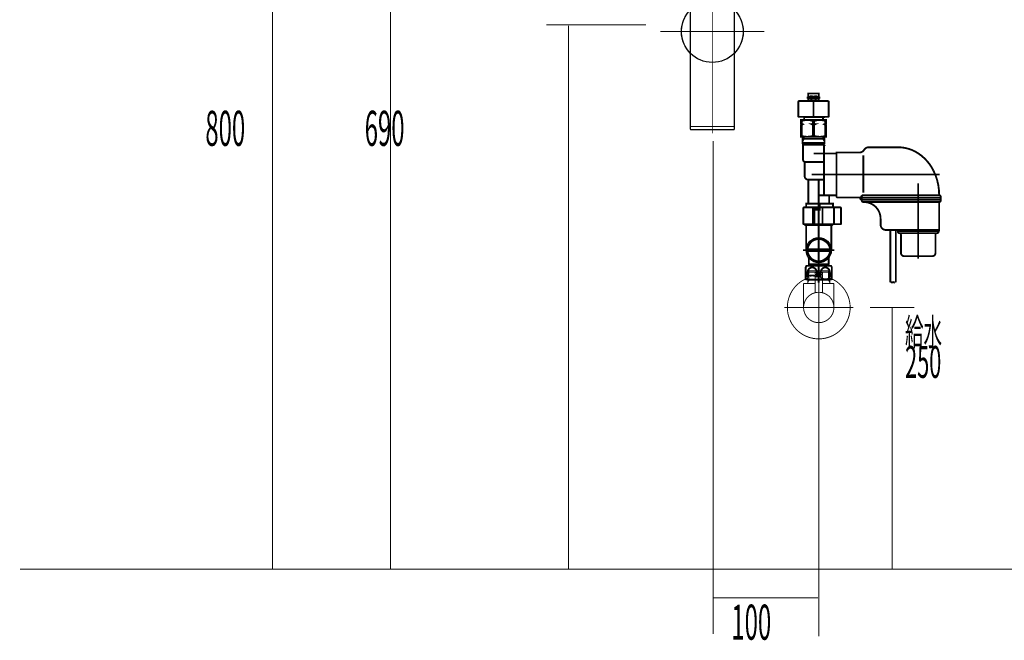
# Model space of a CAD drawing. Extents: x 66 to 478, y -271 to -8.
# Drawn here: x 291 to 385, y -261 to -202 of the extents above; entities that cross this region are included whole.
import ezdxf

# ---------------------------------------------------------------- set-up
doc = ezdxf.new("R2010")
doc.units = 0
doc.linetypes.add('AIGENLINE002', pattern=[5.2917, 3.5278, -1.7639, 0, 0])
doc.linetypes.add('AIGENLINE007', pattern=[2, 1.25, -0.25, 0.25, -0.25])
for name, color, linetype in [('LAYER_1', 7, 'CONTINUOUS'), ('LAYER_30', 7, 'CONTINUOUS'), ('LAYER_4', 7, 'CONTINUOUS')]:
    doc.layers.add(name, color=color, linetype=linetype)
doc.styles.get("Standard").update_dxf_attribs({"font": 'TXT', "bigfont": 'BIGFONT'})

# ---------------------------------------------------------------- blocks, each defined once
blk = doc.blocks.new('AIGNBL0102000D')
at = {"layer": 'LAYER_1', "linetype": 'AIGENLINE002', "const_width": 0.0882, "flags": 128}
blk.add_lwpolyline([(356.6862, -188.124), (356.6862, -212.7354)], dxfattribs=at)
at = {"layer": 'LAYER_1', "const_width": 0.1058}
for points in [[(358.4862, -190.0951), (354.8862, -190.0951, 0.1477435), (354.7212, -190.6451, 0.1477403), (354.8862, -191.1951), (358.4862, -191.1951, 0.1477422), (358.6512, -190.6451, 0.1477454)], [(355.1274, -191.1551, 0.2347675), (355.4093, -191.0013, 0.1587044), (355.5214, -190.6451, 0.1824393), (355.3817, -190.2555, 0.2123677), (355.1274, -190.1351, 0.2347568), (354.8455, -190.2888, 0.1587208), (354.7334, -190.6451, 0.1824097), (354.8731, -191.0347, 0.2123916)], [(355.8982, -190.6451, 0.2219516), (356.0605, -190.9551, 0.1743441), (356.6862, -191.1551, 0.1357015), (357.2299, -191.0142, 0.2518912), (357.4742, -190.6451, 0.2219717), (357.3119, -190.3351, 0.174339), (356.6862, -190.1351, 0.1356838), (356.1425, -190.2759, 0.2519352)], [(358.2451, -191.1551, 0.2347252), (358.527, -191.0013, 0.1587312), (358.6391, -190.6451, 0.1824553), (358.4993, -190.2555, 0.2123446), (358.2451, -190.1351, 0.2347568), (357.9632, -190.2888, 0.1587208), (357.8511, -190.6451, 0.1824097), (357.9908, -191.0347, 0.2123916)], [(358.4862, -197.4238), (354.8862, -197.4238, 0.1477423), (354.7212, -197.9738, 0.1477414), (354.8862, -198.5238), (358.4862, -198.5238, 0.1477433), (358.6512, -197.9738, 0.1477443)], [(355.1274, -197.4638, 0.2347568), (354.8455, -197.6175, 0.1587208), (354.7334, -197.9738, 0.1824393), (354.8731, -198.3634, 0.2123677), (355.1274, -198.4838, 0.2347568), (355.4093, -198.3301, 0.1587208), (355.5214, -197.9738, 0.1824393), (355.3817, -197.5842, 0.2123677)], [(355.8982, -197.9738, 0.2219717), (356.0605, -198.2838, 0.174339), (356.6862, -198.4838, 0.1356838), (357.2299, -198.343, 0.2519352), (357.4742, -197.9738, 0.2219717), (357.3119, -197.6638, 0.174339), (356.6862, -197.4638, 0.1356838), (356.1425, -197.6046, 0.2519352)], [(358.2451, -197.4638, 0.2347568), (357.9632, -197.6175, 0.1587208), (357.8511, -197.9738, 0.1824393), (357.9908, -198.3634, 0.2123677), (358.2451, -198.4838, 0.2347145), (358.527, -198.3301, 0.1587476), (358.6391, -197.9738, 0.1824553), (358.4993, -197.5842, 0.2123446)]]:
    blk.add_lwpolyline(points, format="xyb", close=True, dxfattribs=at)
for points in [[(355.4362, -197.4238), (355.4362, -191.1951)], [(357.9362, -197.4238), (357.9362, -191.1951)], [(354.5862, -199.0838), (358.7862, -199.0838)], [(355.1012, -198.7838), (355.1012, -198.5238)], [(355.1862, -198.7838), (355.1862, -198.5238)], [(358.1862, -198.7838), (358.1862, -198.5238)], [(358.2712, -198.7838), (358.2712, -198.5238)], [(354.5862, -212.0838), (358.7862, -212.0838)]]:
    blk.add_lwpolyline(points, dxfattribs=at)
blk.add_lwpolyline([(358.7862, -203.6838), (358.7862, -212.3338, -0.3931199), (358.7362, -212.3838), (354.6362, -212.3838, -0.3931199), (354.5862, -212.3338), (354.5862, -198.8338, -0.3931199), (354.6362, -198.7838), (358.7362, -198.7838, -0.3931199), (358.7862, -198.8338), (358.7862, -203.6838)], format="xyb", dxfattribs=at)
blk = doc.blocks.new('AIGNBL0101000C')
at = {"layer": 'LAYER_1', "const_width": 0.1058}
for points in [[(353.7362, -203.0061, 0.1953016), (354.5862, -205.0767), (354.5862, -200.9356, 0.1948065)], [(358.7862, -205.0767, 0.1947761), (359.6362, -203.0061, 0.1953142), (358.7862, -200.9356), (358.7862, -203.6838)]]:
    blk.add_lwpolyline(points, format="xyb", close=True, dxfattribs=at)
at = {"layer": 'LAYER_1', "const_width": 0.0882}
blk.add_lwpolyline([(351.7152, -203.0061), (361.6571, -203.0061)], dxfattribs=at)
at = {"layer": 'LAYER_1'}
blk.add_circle((356.6862, -203.0061), 2.95, dxfattribs=at)
blk.add_blockref('AIGNBL0102000D', (0, 0), dxfattribs=at)
blk = doc.blocks.new('AIGNBL04030127')
at = {"layer": 'LAYER_4', "const_width": 0.0882}
blk.add_lwpolyline([(366.8317, -226.7631), (366.851, -226.7631)], dxfattribs=at)
blk = doc.blocks.new('AIGNBL04030128')
at = {"layer": 'LAYER_4', "const_width": 0.0882}
blk.add_lwpolyline([(365.823, -226.7631), (366.8317, -226.7631)], dxfattribs=at)
blk = doc.blocks.new('AIGNBL04030129')
at = {"layer": 'LAYER_4', "const_width": 0.0882}
blk.add_lwpolyline([(366.8703, -226.7631), (367.879, -226.7631)], dxfattribs=at)
blk = doc.blocks.new('AIGNBL0403012A')
at = {"layer": 'LAYER_4', "const_width": 0.0882}
blk.add_lwpolyline([(368.176, -226.6625), (368.1209, -226.7038)], dxfattribs=at)
blk = doc.blocks.new('AIGNBL0403012B')
at = {"layer": 'LAYER_4', "const_width": 0.0882}
blk.add_lwpolyline([(367.8976, -226.7631), (367.8887, -226.7631)], dxfattribs=at)
blk = doc.blocks.new('AIGNBL0403012C')
at = {"layer": 'LAYER_4', "const_width": 0.0882}
blk.add_lwpolyline([(365.823, -226.7631), (365.814, -226.7631)], dxfattribs=at)
blk = doc.blocks.new('AIGNBL0403012D')
at = {"layer": 'LAYER_4', "const_width": 0.0882}
blk.add_lwpolyline([(367.8887, -226.7631), (367.879, -226.7631)], dxfattribs=at)
blk = doc.blocks.new('AIGNBL04020126')
at = {"layer": 'LAYER_4'}
for name in ['AIGNBL0403012A', 'AIGNBL0403012C', 'AIGNBL04030128', 'AIGNBL04030127', 'AIGNBL04030129', 'AIGNBL0403012D', 'AIGNBL0403012B']:
    blk.add_blockref(name, (0, 0), dxfattribs=at)
blk = doc.blocks.new('AIGNBL0403012F')
at = {"layer": 'LAYER_4', "const_width": 0.0882}
blk.add_lwpolyline([(367.181, -226.2132), (366.5209, -226.2132)], dxfattribs=at)
blk = doc.blocks.new('AIGNBL04030130')
at = {"layer": 'LAYER_4', "const_width": 0.0882}
blk.add_lwpolyline([(367.1514, -226.0128), (366.5512, -226.0128)], dxfattribs=at)
blk = doc.blocks.new('AIGNBL04030131')
at = {"layer": 'LAYER_4', "const_width": 0.0882}
blk.add_lwpolyline([(367.201, -226.1933), (367.201, -226.0631)], dxfattribs=at)
blk = doc.blocks.new('AIGNBL04030132')
at = {"layer": 'LAYER_4', "const_width": 0.0882}
blk.add_lwpolyline([(366.501, -226.1933), (366.501, -226.0631)], dxfattribs=at)
blk = doc.blocks.new('AIGNBL04030133')
at = {"layer": 'LAYER_4', "const_width": 0.0882}
blk.add_lwpolyline([(367.201, -226.1933), (367.181, -226.2132)], dxfattribs=at)
blk = doc.blocks.new('AIGNBL04030134')
at = {"layer": 'LAYER_4', "const_width": 0.0882}
blk.add_lwpolyline([(366.501, -226.1933), (366.5209, -226.2132)], dxfattribs=at)
blk = doc.blocks.new('AIGNBL04030135')
at = {"layer": 'LAYER_4', "const_width": 0.0882}
blk.add_lwpolyline([(366.851, -226.8726), (366.851, -225.6131)], dxfattribs=at)
blk = doc.blocks.new('AIGNBL04030136')
at = {"layer": 'LAYER_4', "const_width": 0.0882}
blk.add_lwpolyline([(366.501, -226.0631, -0.3919919), (366.5512, -226.0128)], format="xyb", dxfattribs=at)
blk = doc.blocks.new('AIGNBL04030137')
at = {"layer": 'LAYER_4', "const_width": 0.0882}
blk.add_lwpolyline([(367.1514, -226.0128, -0.3904721), (367.201, -226.0631)], format="xyb", dxfattribs=at)
blk = doc.blocks.new('AIGNBL04030138')
at = {"layer": 'LAYER_4', "const_width": 0.0882}
blk.add_lwpolyline([(365.4013, -229.3628, -0.414229), (366.851, -227.9131, -0.4141223), (368.3014, -229.3628, -0.4141858), (366.851, -230.8131, -0.4142925)], format="xyb", close=True, dxfattribs=at)
blk = doc.blocks.new('AIGNBL04030139')
at = {"layer": 'LAYER_4', "const_width": 0.0882}
blk.add_lwpolyline([(366.501, -227.0628), (365.4013, -227.0628)], dxfattribs=at)
blk = doc.blocks.new('AIGNBL0403013A')
at = {"layer": 'LAYER_4', "const_width": 0.0882}
blk.add_lwpolyline([(365.8009, -226.9643), (365.8009, -227.0628)], dxfattribs=at)
blk = doc.blocks.new('AIGNBL0403013B')
at = {"layer": 'LAYER_4', "const_width": 0.0882}
blk.add_lwpolyline([(365.8009, -226.7631), (365.8009, -226.9643)], dxfattribs=at)
blk = doc.blocks.new('AIGNBL0403013C')
at = {"layer": 'LAYER_4', "const_width": 0.0882}
blk.add_lwpolyline([(367.901, -226.9643), (367.901, -227.0628)], dxfattribs=at)
blk = doc.blocks.new('AIGNBL0403013D')
at = {"layer": 'LAYER_4', "const_width": 0.0882}
blk.add_lwpolyline([(367.901, -226.7631), (367.7853, -226.7631)], dxfattribs=at)
blk = doc.blocks.new('AIGNBL0403013E')
at = {"layer": 'LAYER_4', "const_width": 0.0882}
blk.add_lwpolyline([(367.901, -226.7631), (367.901, -226.9643)], dxfattribs=at)
blk = doc.blocks.new('AIGNBL0403013F')
at = {"layer": 'LAYER_4', "const_width": 0.0882}
blk.add_lwpolyline([(367.901, -226.9643), (367.7853, -226.7631)], dxfattribs=at)
blk = doc.blocks.new('AIGNBL04030140')
at = {"layer": 'LAYER_4', "const_width": 0.0882}
blk.add_lwpolyline([(367.901, -225.979), (367.901, -226.7631)], dxfattribs=at)
blk = doc.blocks.new('AIGNBL04030141')
at = {"layer": 'LAYER_4', "const_width": 0.0882}
blk.add_lwpolyline([(365.9174, -226.7631), (365.8009, -226.7631)], dxfattribs=at)
blk = doc.blocks.new('AIGNBL04030142')
at = {"layer": 'LAYER_4', "const_width": 0.0882}
blk.add_lwpolyline([(365.9174, -225.8632), (365.8009, -225.979)], dxfattribs=at)
blk = doc.blocks.new('AIGNBL04030143')
at = {"layer": 'LAYER_4', "const_width": 0.0882}
blk.add_lwpolyline([(365.8009, -225.979), (365.8009, -226.7631)], dxfattribs=at)
blk = doc.blocks.new('AIGNBL04030144')
at = {"layer": 'LAYER_4', "const_width": 0.0882}
blk.add_lwpolyline([(365.8009, -225.979), (365.9174, -225.979)], dxfattribs=at)
blk = doc.blocks.new('AIGNBL04030145')
at = {"layer": 'LAYER_4', "const_width": 0.0882}
blk.add_lwpolyline([(365.9174, -226.7631), (365.8009, -226.9643)], dxfattribs=at)
blk = doc.blocks.new('AIGNBL04030146')
at = {"layer": 'LAYER_4', "const_width": 0.0882}
blk.add_lwpolyline([(365.9174, -225.979), (365.9174, -226.7631)], dxfattribs=at)
blk = doc.blocks.new('AIGNBL04030147')
at = {"layer": 'LAYER_4', "const_width": 0.0882}
blk.add_lwpolyline([(365.9174, -225.8632), (365.9174, -225.979)], dxfattribs=at)
blk = doc.blocks.new('AIGNBL04030148')
at = {"layer": 'LAYER_4', "const_width": 0.0882}
blk.add_lwpolyline([(367.7853, -225.8632), (367.901, -225.979)], dxfattribs=at)
blk = doc.blocks.new('AIGNBL04030149')
at = {"layer": 'LAYER_4', "const_width": 0.0882}
blk.add_lwpolyline([(367.901, -225.979), (367.7853, -225.979)], dxfattribs=at)
blk = doc.blocks.new('AIGNBL0403014A')
at = {"layer": 'LAYER_4', "const_width": 0.0882}
blk.add_lwpolyline([(367.7853, -225.979), (367.7853, -225.8632)], dxfattribs=at)
blk = doc.blocks.new('AIGNBL0403014B')
at = {"layer": 'LAYER_4', "const_width": 0.0882}
blk.add_lwpolyline([(367.7853, -225.979), (367.7853, -225.8632)], dxfattribs=at)
blk = doc.blocks.new('AIGNBL0403014C')
at = {"layer": 'LAYER_4', "const_width": 0.0882}
blk.add_lwpolyline([(367.7853, -226.7631), (367.7853, -225.979)], dxfattribs=at)
blk = doc.blocks.new('AIGNBL0403014D')
at = {"layer": 'LAYER_4', "const_width": 0.0882}
blk.add_lwpolyline([(367.7853, -225.8632), (365.9174, -225.8632)], dxfattribs=at)
blk = doc.blocks.new('AIGNBL0403014E')
at = {"layer": 'LAYER_4', "const_width": 0.0882}
blk.add_lwpolyline([(367.7853, -226.7631), (367.201, -226.7631)], dxfattribs=at)
blk = doc.blocks.new('AIGNBL0403014F')
at = {"layer": 'LAYER_4', "const_width": 0.0882}
blk.add_lwpolyline([(365.9174, -225.979), (367.7853, -225.979)], dxfattribs=at)
blk = doc.blocks.new('AIGNBL04030150')
at = {"layer": 'LAYER_4', "const_width": 0.0882}
blk.add_lwpolyline([(365.4013, -227.0628), (365.4013, -229.3628)], dxfattribs=at)
blk = doc.blocks.new('AIGNBL04030151')
at = {"layer": 'LAYER_4', "const_width": 0.0882}
blk.add_lwpolyline([(368.3014, -227.0628), (367.201, -227.0628)], dxfattribs=at)
blk = doc.blocks.new('AIGNBL04030152')
at = {"layer": 'LAYER_4', "const_width": 0.0882}
blk.add_lwpolyline([(368.3014, -229.3628), (368.3014, -227.0628)], dxfattribs=at)
blk = doc.blocks.new('AIGNBL04030153')
at = {"layer": 'LAYER_4', "const_width": 0.0882}
blk.add_lwpolyline([(366.851, -231.1129), (366.851, -225.5628)], dxfattribs=at)
blk = doc.blocks.new('AIGNBL04040155')
at = {"layer": 'LAYER_4', "const_width": 0.0882}
blk.add_lwpolyline([(367.201, -226.2332), (367.201, -227.9558)], dxfattribs=at)
blk = doc.blocks.new('AIGNBL04040156')
at = {"layer": 'LAYER_4', "const_width": 0.0882}
blk.add_lwpolyline([(367.181, -226.2132), (367.201, -226.2332)], dxfattribs=at)
blk = doc.blocks.new('AIGNBL04040157')
at = {"layer": 'LAYER_4', "const_width": 0.0882}
blk.add_lwpolyline([(366.851, -229.0127), (366.851, -225.9128)], dxfattribs=at)
blk = doc.blocks.new('AIGNBL04040158')
at = {"layer": 'LAYER_4', "const_width": 0.0882}
blk.add_lwpolyline([(366.501, -226.2332), (366.5209, -226.2132)], dxfattribs=at)
blk = doc.blocks.new('AIGNBL04040159')
at = {"layer": 'LAYER_4', "const_width": 0.0882}
blk.add_lwpolyline([(367.181, -226.2132), (366.5209, -226.2132)], dxfattribs=at)
blk = doc.blocks.new('AIGNBL0404015A')
at = {"layer": 'LAYER_4', "const_width": 0.0882}
blk.add_lwpolyline([(366.501, -227.9558), (366.501, -226.2332)], dxfattribs=at)
blk = doc.blocks.new('AIGNBL04030154')
at = {"layer": 'LAYER_4'}
for name in ['AIGNBL04040158', 'AIGNBL0404015A', 'AIGNBL04040159', 'AIGNBL04040157', 'AIGNBL04040156', 'AIGNBL04040155']:
    blk.add_blockref(name, (0, 0), dxfattribs=at)
blk = doc.blocks.new('AIGNBL0403015B')
at = {"layer": 'LAYER_4', "const_width": 0.0882}
blk.add_lwpolyline([(363.851, -229.3628, -0.3130067), (365.8009, -226.5529)], format="xyb", dxfattribs=at)
blk = doc.blocks.new('AIGNBL0403015C')
at = {"layer": 'LAYER_4', "const_width": 0.0882}
blk.add_lwpolyline([(367.901, -226.5529, -0.4142179), (369.6615, -230.4128, -0.4142662), (365.8009, -232.1733, -0.3129499), (363.851, -229.3628)], format="xyb", dxfattribs=at)
blk = doc.blocks.new('AIGNBL0403015D')
at = {"layer": 'LAYER_4', "const_width": 0.0882}
blk.add_lwpolyline([(366.851, -232.6631), (366.851, -225.5628)], dxfattribs=at)
blk = doc.blocks.new('AIGNBL0403015E')
at = {"layer": 'LAYER_4', "const_width": 0.0882}
blk.add_lwpolyline([(370.1514, -229.3628), (363.5513, -229.3628)], dxfattribs=at)
blk = doc.blocks.new('AIGNBL0402012E')
at = {"layer": 'LAYER_4'}
for name in ['AIGNBL04030153', 'AIGNBL0403015D', 'AIGNBL04030135', 'AIGNBL0403015B', 'AIGNBL0403015C', 'AIGNBL04030142', 'AIGNBL04030143', 'AIGNBL04030144', 'AIGNBL04030147', 'AIGNBL0403014D', 'AIGNBL04030146', 'AIGNBL0403014F', 'AIGNBL04030154', 'AIGNBL04030136', 'AIGNBL04030132', 'AIGNBL04030134', 'AIGNBL0403012F', 'AIGNBL04030130', 'AIGNBL04030137', 'AIGNBL04030133', 'AIGNBL04030131', 'AIGNBL04030148', 'AIGNBL0403014A', 'AIGNBL0403014B', 'AIGNBL04030149', 'AIGNBL0403014C', 'AIGNBL04030140', 'AIGNBL04030139', 'AIGNBL04030150', 'AIGNBL0403013B', 'AIGNBL04030141', 'AIGNBL04030145', 'AIGNBL0403013A', 'AIGNBL0403014E', 'AIGNBL04030151', 'AIGNBL0403013D', 'AIGNBL0403013F', 'AIGNBL0403013E', 'AIGNBL0403013C', 'AIGNBL04030152', 'AIGNBL04030138', 'AIGNBL0403015E']:
    blk.add_blockref(name, (0, 0), dxfattribs=at)
blk = doc.blocks.new('AIGNBL04010125')
at = {"layer": 'LAYER_4'}
for name in ['AIGNBL0402012E', 'AIGNBL04020126']:
    blk.add_blockref(name, (0, 0), dxfattribs=at)
blk = doc.blocks.new('AIGNBL0401015F')
at = {"layer": 'LAYER_4', "color": 4, "const_width": 0.1764}
for points in [[(367.798, -209.6993), (367.798, -211.1193), (367.768, -211.1493), (364.934, -211.1493), (364.904, -211.1193), (364.904, -209.6993, -0.3931199), (364.954, -209.6493), (367.748, -209.6493, -0.3931199)], [(366.4979, -209.4496), (366.4448, -209.4343), (366.351, -209.4343), (366.2572, -209.4343), (366.2041, -209.4496), (366.151, -209.4648), (366.1257, -209.4616), (365.9569, -209.4174, -0.3560987), (365.876, -209.3193, -0.3561848), (365.9569, -209.2211), (366.1257, -209.177), (366.151, -209.1738), (366.2041, -209.189), (366.2572, -209.2043), (366.351, -209.2043), (366.4448, -209.2043), (366.4979, -209.189), (366.551, -209.1738), (366.5763, -209.177), (366.7451, -209.2211, -0.3561594), (366.826, -209.3193, -0.3560733), (366.7451, -209.4174), (366.5763, -209.4616), (366.551, -209.4648)], [(378.351, -218.6292), (371.101, -218.6292, 0.4141337), (370.951, -218.7792), (370.951, -218.8592), (378.501, -218.8591), (378.501, -218.7792, 0.4141222)], [(371.101, -219.2891), (378.351, -219.2891, 0.4141869), (378.501, -219.1391), (378.501, -219.0591), (370.951, -219.0591), (370.951, -219.1391, 0.414205)], [(374.5518, -222.2588, -0.4125161), (374.701, -222.4088), (374.701, -224.1591, 0.4142064), (375.001, -224.4591), (377.701, -224.4591, 0.4141973), (378.001, -224.1591), (378.001, -222.4088, -0.4123393), (378.1501, -222.2588), (378.151, -222.2588, 0.4141658), (378.301, -222.1088), (378.301, -222.0591), (374.401, -222.0591), (374.401, -222.1088, 0.414184), (374.551, -222.2588)]]:
    blk.add_lwpolyline(points, format="xyb", close=True, dxfattribs=at)
at = {"layer": 'LAYER_4', "color": 4, "linetype": 'AIGENLINE007', "const_width": 0.1764, "flags": 128}
for points in [[(367.011, -209.3193), (365.691, -209.3193)], [(378.4166, -216.6593), (366.1777, -216.6593)], [(366.851, -217.1593), (366.851, -226.9893)], [(376.351, -217.5093), (376.351, -224.7031)], [(368.351, -223.8893), (365.351, -223.8893)]]:
    blk.add_lwpolyline(points, dxfattribs=at)
at = {"layer": 'LAYER_4', "color": 4, "const_width": 0.1764}
for points in [[(366.861, -209.6493), (366.861, -208.9193), (366.351, -208.9193), (365.841, -208.9193), (365.841, -209.6493)], [(366.351, -209.6993), (366.351, -211.1193)], [(365.151, -211.5459), (365.2154, -211.5459), (365.2154, -211.8093)], [(365.451, -211.1893), (365.491, -211.1493)], [(365.451, -211.4593), (365.451, -211.1893), (367.251, -211.1893), (367.211, -211.1493)], [(366.2866, -211.5459), (366.2866, -211.8093)], [(367.251, -211.4593), (367.251, -211.1893)], [(367.551, -211.5459), (367.4866, -211.5459), (367.4866, -211.8093)], [(365.151, -211.9093), (365.2154, -211.9093), (365.318, -211.8593), (365.2154, -211.8093), (365.151, -211.8093)], [(365.151, -211.8593), (365.318, -211.8593)], [(365.2154, -211.9093), (365.2154, -212.9727)], [(366.184, -211.8593), (366.2866, -211.8093), (366.4154, -211.8093), (366.518, -211.8593)], [(366.2866, -211.9093), (366.2866, -212.9727)], [(367.551, -211.9093), (367.4866, -211.9093), (367.384, -211.8593), (367.4866, -211.8093), (367.551, -211.8093)], [(367.551, -211.8593), (367.384, -211.8593)], [(367.4866, -211.9093), (367.4866, -212.9727)], [(365.3032, -213.4606), (365.4194, -213.2593), (365.4194, -213.0593)], [(367.3987, -213.2593), (366.351, -213.2593), (365.3032, -213.2593)], [(367.3987, -213.4606), (367.2825, -213.2593), (367.2825, -213.0593)], [(365.3032, -213.6593), (365.4032, -213.7593)], [(365.401, -213.7593), (365.351, -213.8093)], [(365.551, -213.7593), (365.4022, -213.7593), (366.351, -213.7593), (367.2998, -213.7593), (367.151, -213.7593)], [(367.3987, -213.6593), (367.2987, -213.7593)], [(368.551, -214.6581), (368.551, -214.7843)], [(371.1108, -214.8324), (371.1108, -218.403)], [(367.351, -217.1593), (365.851, -217.1593), (365.851, -219.4093)], [(368.551, -218.6581), (368.551, -218.5343), (368.551, -218.7593)], [(370.96, -219.0591), (370.951, -218.9591), (370.96, -218.8591)], [(378.4919, -218.8591), (378.501, -218.9591), (378.4919, -219.0591)], [(366.281, -219.9393), (366.851, -219.9393), (366.851, -219.4393), (365.656, -219.4393), (365.656, -219.7893)], [(366.281, -220.0393), (366.931, -220.0393), (366.931, -219.4393), (368.206, -219.4393), (368.206, -219.7893)], [(366.281, -219.7893), (366.281, -221.3993)], [(366.4479, -220.0393), (366.4479, -221.3993)], [(367.207, -219.7893), (367.207, -221.3993)], [(368.3139, -221.3993), (368.3139, -219.7893)], [(365.651, -221.4893), (365.651, -222.6893), (365.651, -223.8893)], [(365.751, -221.3993), (365.751, -221.4393)], [(367.951, -221.3993), (367.951, -221.4393)], [(368.051, -221.4893), (368.051, -222.6893), (368.051, -223.8893)], [(373.691, -226.9591), (373.691, -221.9591)], [(374.211, -226.9591), (374.211, -221.9591)], [(374.41, -222.0589), (374.4015, -222.009), (374.41, -221.9591)], [(378.292, -221.9591), (378.3005, -222.009), (378.292, -222.0589)], [(378.1508, -222.2588), (374.5512, -222.2588)], [(367.8921, -223.7993), (365.8099, -223.7993)], [(367.8921, -223.9793), (365.8099, -223.9793)], [(365.8692, -224.5796), (365.901, -224.6874), (365.901, -224.6881), (365.901, -225.2393), (365.951, -225.2893), (366.851, -225.2893), (367.751, -225.2893), (367.801, -225.2393), (367.801, -224.6881), (367.801, -224.687), (367.833, -224.5797)], [(365.901, -225.2393), (366.851, -225.2393), (367.801, -225.2393)], [(366.041, -225.3893), (366.041, -225.2893), (367.661, -225.2893), (367.661, -225.3893)], [(365.7844, -226.0393), (365.7844, -226.4893)], [(366.6676, -226.0393), (366.6676, -226.4893)], [(367.0344, -226.0393), (367.0344, -226.4893)], [(367.9176, -226.0393), (367.9176, -226.4893)]]:
    blk.add_lwpolyline(points, dxfattribs=at)
for points in [[(367.551, -213.0593), (365.151, -213.0593), (365.151, -211.4593), (367.551, -211.4593)], [(366.4154, -211.9093), (366.2866, -211.9093), (366.184, -211.8593), (366.518, -211.8593)], [(365.3032, -213.6593), (366.351, -213.6593), (367.3987, -213.6593), (367.3987, -213.0593), (366.351, -213.0593), (365.3032, -213.0593)], [(366.851, -221.4393), (365.701, -221.4393), (365.651, -221.4893), (368.051, -221.4893), (368.001, -221.4393)], [(368.101, -225.5393), (368.101, -226.6625), (368.001, -226.6893), (365.701, -226.6893), (365.601, -226.6625), (365.601, -225.5393), (365.6752, -225.3893), (368.0268, -225.3893)]]:
    blk.add_lwpolyline(points, close=True, dxfattribs=at)
for points in [[(365.2154, -211.5459, -0.0813587), (365.751, -211.4593, -0.0813587), (366.2866, -211.5459), (366.4154, -211.5459), (366.4154, -211.8093)], [(366.4154, -211.5459, -0.0813587), (366.951, -211.4593, -0.0813587), (367.4866, -211.5459)], [(366.4154, -211.9093), (366.4154, -212.9727), (366.2866, -212.9727, -0.081358), (365.751, -213.0593, -0.0813581), (365.2154, -212.9727), (365.151, -212.9727)], [(366.4154, -212.9727, 0.0813581), (366.951, -213.0593, 0.081358), (367.4866, -212.9727), (367.551, -212.9727)], [(367.351, -215.4593), (365.551, -215.4593, -0.4142044), (365.351, -215.2593), (365.351, -213.8093), (366.351, -213.8093), (367.351, -213.8093), (367.301, -213.7593)], [(367.401, -218.6593, -0.3931199), (367.351, -218.6093), (367.351, -214.7093, -0.3931199), (367.401, -214.6593, -0.3931199), (367.351, -214.6093), (367.351, -213.8093)], [(370.951, -218.7593), (370.901, -218.7593), (370.901, -218.9593, -0.3931199), (370.851, -219.0093, -0.3931199), (370.801, -218.9593), (370.801, -218.8593), (368.651, -218.8593, -0.4142011), (368.551, -218.7593), (368.551, -218.6093), (368.551, -216.6593), (368.551, -214.5592), (370.7463, -214.5593, 0.2662374), (371.1793, -214.3092, -0.2662735), (371.6124, -214.0591), (374.3997, -214.0591), (374.4361, -214.0591)], [(374.4361, -214.0591, -0.1461608), (376.3436, -214.6349, -0.1333052), (377.8085, -216.297, -0.1187013), (378.351, -218.6094), (378.351, -218.6291)], [(365.851, -217.1593, -0.4142058), (365.501, -216.8093), (365.501, -215.4529)], [(366.351, -214.6593), (368.501, -214.6593, -0.3931199), (368.551, -214.7093)], [(368.551, -218.6093, -0.3931199), (368.501, -218.6593), (366.851, -218.6593)], [(367.901, -218.6593, 0.3931199), (367.851, -218.7093), (367.851, -219.4093)], [(366.851, -219.7893), (365.481, -219.7893, 0.4142417), (365.381, -219.8893), (365.381, -221.3693), (365.411, -221.3993), (368.951, -221.3993), (368.981, -221.3693), (368.981, -219.8893, 0.4142144), (368.881, -219.7893), (366.931, -219.7893)], [(378.3508, -219.2891), (378.3508, -221.9591), (373.2569, -221.9591, -0.4141954), (372.7569, -221.4591), (372.7569, -220.8891, 0.4142116), (371.1569, -219.2891)], [(365.7844, -226.0393, -0.1920213), (365.9291, -225.6692, -0.2023081), (366.226, -225.5393, -0.2167577), (366.542, -225.69, -0.1769924), (366.6676, -226.0393)], [(367.0344, -226.0393, -0.1920213), (367.1791, -225.6692, -0.2023081), (367.476, -225.5393, -0.2167577), (367.792, -225.69, -0.1769924), (367.9176, -226.0393)], [(365.7844, -226.4893, -0.318828), (365.997, -226.3412, -0.0830635), (366.226, -226.3161, -0.1761131), (366.6389, -226.4277, -0.0935276), (366.6676, -226.4893)], [(367.9176, -226.4893, -0.318828), (367.705, -226.6374, -0.0830635), (367.476, -226.6625, -0.1761131), (367.0631, -226.5509, -0.0935276), (367.0344, -226.4893)], [(374.211, -226.9591, 0.3988683), (374.107, -226.9591), (374.055, -226.9799), (374.003, -226.9591), (373.951, -226.9383), (373.899, -226.9591), (373.847, -226.9799), (373.795, -226.9591), (373.743, -226.9383), (373.691, -226.9591)]]:
    blk.add_lwpolyline(points, format="xyb", dxfattribs=at)
at = {"layer": 'LAYER_4', "color": 4}
for radius in [1.2, 1.1, 1.045]:
    blk.add_circle((366.851, -223.8893), radius, dxfattribs=at)
blk = doc.blocks.new('AIGNBL1E010002')
at = {"layer": 'LAYER_30', "linetype": 'AIGENLINE002', "const_width": 0.0882, "flags": 128}
blk.add_lwpolyline([(356.7651, -213.4746), (356.7651, -260.5667)], dxfattribs=at)

msp = doc.modelspace()

# ---------------------------------------------------------------- linework, layer by layer
at = {"layer": 'LAYER_1', "const_width": 0.0882}
for points in [[(314.6792, -254.3628), (314.6792, -174.3628)], [(325.932, -254.3628), (325.932, -185.4501)]]:
    msp.add_lwpolyline(points, dxfattribs=at)
at = {"layer": 'LAYER_30', "const_width": 0.0882}
msp.add_lwpolyline([(290.5684, -254.3628), (458.9626, -254.3628)], dxfattribs=at)
at = {"layer": 'LAYER_4', "const_width": 0.0882}
for points in [[(350.3613, -202.3628), (340.831, -202.3628)], [(342.9501, -254.3628), (342.9501, -202.4306)], [(371.737, -229.3628), (375.9748, -229.3628)], [(373.8557, -254.3628), (373.8557, -229.3954)], [(366.851, -232.3093), (366.851, -260.7627)], [(356.7651, -257.1036), (366.7652, -257.1036)]]:
    msp.add_lwpolyline(points, dxfattribs=at)

# ---------------------------------------------------------------- block references
at = {"layer": 'LAYER_1'}
msp.add_blockref('AIGNBL0101000C', (0, 0), dxfattribs=at)
at = {"layer": 'LAYER_30'}
msp.add_blockref('AIGNBL1E010002', (0, 0), dxfattribs=at)
at = {"layer": 'LAYER_4'}
for name in ['AIGNBL0401015F', 'AIGNBL04010125']:
    msp.add_blockref(name, (0, 0), dxfattribs=at)

# ---------------------------------------------------------------- texts
at = {"layer": 'LAYER_1', "width": 0.5}
for s, p in [('800', (308.2601, -213.9242)), ('690', (323.4808, -213.9242))]:
    msp.add_text(s, height=3.3492, dxfattribs=at).set_placement(p)
at = {"layer": 'LAYER_4', "width": 0.5}
for s, height, p in [('給水', 2.5803, (375.0977, -232.9856)), ('250', 3.0447, (375.0977, -236.0855)), ('100', 3.3492, (358.5054, -261.0944))]:
    msp.add_text(s, height=height, dxfattribs=at).set_placement(p)

doc.saveas('drawing.dxf')
